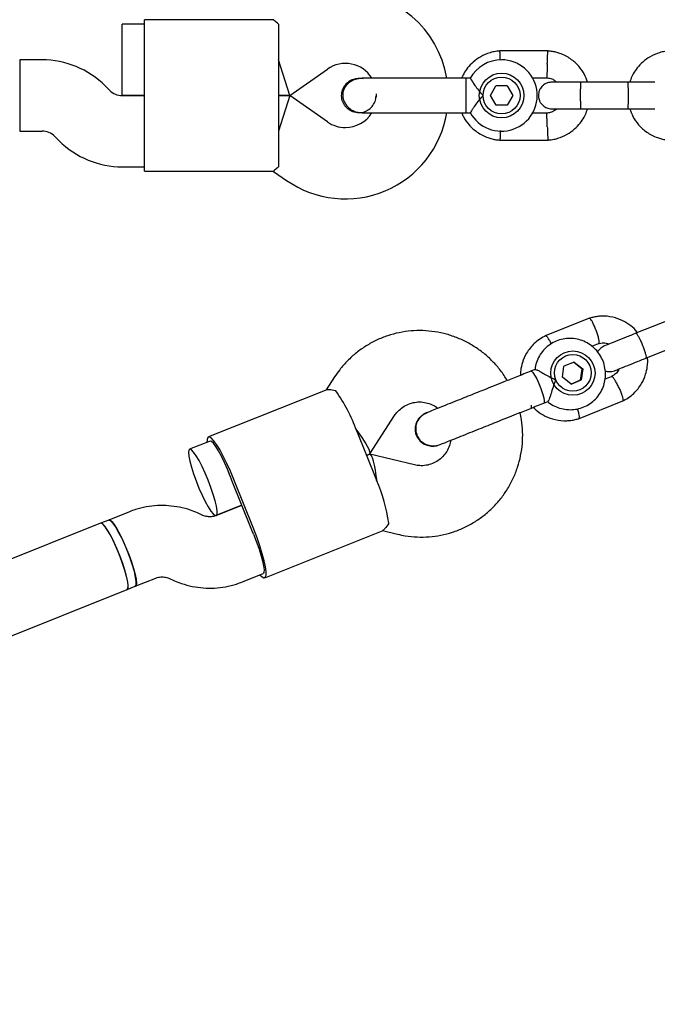
# Model space of a CAD drawing. Units: millimetres. Extents: x 15131 to 25540, y 30005 to 40205.
# Drawn here: x 20504 to 20647, y 38176 to 38397 of the extents above; entities that cross this region are included whole.
import ezdxf

# ---------------------------------------------------------------- set-up
doc = ezdxf.new("R2010")
doc.units = ezdxf.units.MM
doc.header["$LTSCALE"] = 200

msp = doc.modelspace()

# ---------------------------------------------------------------- linework, layer by layer
at = {"color": 7, "linetype": 'Continuous', "lineweight": 25}
for p, q in [((20532.41, 38395.67), (20527.41, 38395.67)), ((20527.41, 38387.67), (20527.41, 38395.67)), ((20561.35, 38396.67), (20532.41, 38396.67)), ((20532.41, 38385.67), (20532.41, 38396.67)), ((20562.41, 38395.66), (20562.41, 38385.67)), ((20622.84, 38389.66), (20611.99, 38389.66)), ((20509.44, 38387.67), (20504.41, 38387.67)), ((20504.41, 38387.67), (20504.41, 38371.67)), ((20527.41, 38379.67), (20527.41, 38387.67)), ((20564.93, 38379.67), (20562.41, 38387.67)), ((20532.41, 38373.67), (20532.41, 38385.67)), ((20562.41, 38385.67), (20562.41, 38373.67)), ((20564.93, 38379.67), (20573.39, 38385.59)), ((20580.41, 38383.53), (20580.43, 38383.53)), ((20580.41, 38383.53), (20580.43, 38383.53)), ((20581.41, 38383.37), (20580.43, 38383.52)), ((20605.41, 38383.53), (20604.41, 38383.53)), ((20604.41, 38383.53), (20604.41, 38376.93)), ((20619.29, 38383.66), (20622.55, 38383.66)), ((20640.74, 38382.67), (20630.16, 38382.67)), ((20524.55, 38380.84), (20523.58, 38381.81)), ((20609.92, 38379.66), (20611.16, 38381.82)), ((20613.65, 38381.83), (20611.16, 38381.82)), ((20613.65, 38381.83), (20614.9, 38379.67)), ((20532.41, 38379.67), (20527.38, 38379.67)), ((20527.41, 38379.67), (20532.41, 38379.67)), ((20562.41, 38379.67), (20564.93, 38379.67)), ((20564.93, 38379.67), (20562.41, 38379.67)), ((20564.93, 38379.67), (20562.41, 38371.67)), ((20573.39, 38373.74), (20564.93, 38379.67)), ((20611.17, 38377.5), (20609.92, 38379.66)), ((20614.9, 38379.67), (20613.66, 38377.51)), ((20580.43, 38375.8), (20580.41, 38375.8)), ((20580.43, 38375.8), (20580.41, 38375.8)), ((20604.41, 38376.93), (20604.41, 38375.8)), ((20604.41, 38375.8), (20605.43, 38375.8)), ((20613.66, 38377.51), (20611.17, 38377.5)), ((20622.65, 38375.67), (20619.16, 38375.67)), ((20630.16, 38376.67), (20640.74, 38376.67)), ((20532.41, 38362.67), (20532.41, 38373.67)), ((20562.41, 38373.67), (20562.41, 38363.67)), ((20504.41, 38371.67), (20509.44, 38371.67)), ((20512.27, 38370.5), (20513.24, 38369.52)), ((20611.99, 38369.68), (20622.84, 38369.68)), ((20527.38, 38363.67), (20532.41, 38363.67)), ((20532.41, 38362.67), (20561.35, 38362.67)), ((20561.32, 38362.66), (20564.22, 38360.64)), ((20632.15, 38329.72), (20622.21, 38325.75)), ((20652.21, 38330.22), (20642.51, 38326.34)), ((20644.74, 38320.77), (20654.43, 38324.64)), ((20632.62, 38323.45), (20634.11, 38324.05)), ((20619.9, 38318.22), (20618.99, 38317.86)), ((20626.05, 38316.52), (20626.38, 38318.98)), ((20628.67, 38319.9), (20626.38, 38318.98)), ((20630.46, 38318.29), (20628.52, 38319.84)), ((20628.67, 38319.9), (20630.61, 38318.35)), ((20630.13, 38315.83), (20630.46, 38318.29)), ((20630.61, 38318.35), (20630.28, 38315.89)), ((20630.61, 38318.35), (20630.46, 38318.29)), ((20575, 38316.57), (20573.12, 38313.66)), ((20628, 38314.97), (20626.05, 38316.52)), ((20630.28, 38315.89), (20628, 38314.97)), ((20628, 38314.97), (20630.13, 38315.83)), ((20630.13, 38315.83), (20630.28, 38315.89)), ((20637.18, 38316.67), (20635.59, 38316.03)), ((20573.21, 38313.7), (20546.7, 38303.09)), ((20621.86, 38310.68), (20622.79, 38311.06)), ((20629.63, 38307.19), (20639.57, 38311.17)), ((20582.9, 38299.3), (20588.44, 38307.89)), ((20579.92, 38304.53), (20584.38, 38293.39)), ((20547.07, 38302.16), (20542.49, 38300.33)), ((20582.81, 38299.23), (20582.15, 38298.96)), ((20582.15, 38298.96), (20582.81, 38299.23)), ((20592.86, 38296.84), (20582.92, 38299.23)), ((20556.44, 38282.22), (20551.98, 38293.36)), ((20556.89, 38282.4), (20552.43, 38293.54)), ((20554.21, 38287.79), (20548.4, 38285.46)), ((20548.43, 38285.47), (20554.21, 38287.79)), ((20528.99, 38286.31), (20524.38, 38284.47)), ((20545.49, 38285.52), (20544.24, 38286.07)), ((20522.55, 38283.74), (20304.2, 38196.4)), ((20524.38, 38284.47), (20522.55, 38283.74)), ((20559.32, 38271.52), (20585.84, 38282.13)), ((20585.75, 38282.09), (20589.11, 38281.28)), ((20554.34, 38270.61), (20558.95, 38272.45)), ((20528.49, 38268.88), (20530.32, 38269.62)), ((20530.32, 38269.62), (20534.93, 38271.46)), ((20537.84, 38271.4), (20539.09, 38270.86)), ((20295.95, 38175.87), (20528.49, 38268.88))]:
    msp.add_line(p, q, dxfattribs=at)
at = {"color": 7, "linetype": 'Continuous', "lineweight": 25, "flags": 128}
for points in [[(20618.99, 38317.86), (20619.09, 38317.85), (20619.41, 38317.57), (20619.82, 38316.97), (20620.29, 38316.11), (20620.77, 38315.06), (20621.22, 38313.94), (20621.59, 38312.85), (20621.85, 38311.9)], [(20621.85, 38311.9), (20621.96, 38311.18), (20621.93, 38310.76), (20621.86, 38310.68)], [(20619.07, 38310.19), (20619.08, 38310.03), (20619.05, 38309.61), (20618.98, 38309.53)], [(20552.43, 38293.54), (20551.65, 38295.4), (20550.84, 38297.18), (20550.03, 38298.81), (20549.25, 38300.25), (20548.51, 38301.42), (20547.86, 38302.31), (20547.3, 38302.88), (20546.87, 38303.11), (20546.56, 38302.99), (20546.4, 38302.52), (20546.38, 38301.89)], [(20546.66, 38293.38), (20545.99, 38294.97), (20545.3, 38296.46), (20544.61, 38297.78), (20543.97, 38298.87), (20543.39, 38299.69), (20542.91, 38300.19), (20542.55, 38300.34), (20542.33, 38300.15), (20542.25, 38299.62), (20542.32, 38298.78), (20542.54, 38297.66), (20542.9, 38296.32), (20543.37, 38294.82), (20543.94, 38293.23), (20544.58, 38291.62), (20545.27, 38290.07), (20545.96, 38288.66), (20546.63, 38287.44), (20547.24, 38286.48), (20547.77, 38285.82), (20548.19, 38285.49), (20548.49, 38285.51), (20548.64, 38285.87), (20548.64, 38286.56), (20548.5, 38287.55), (20548.21, 38288.79), (20547.79, 38290.22), (20547.27, 38291.77), (20546.66, 38293.38)], [(20551.6, 38294.28), (20550.98, 38295.86), (20550.31, 38297.38), (20549.63, 38298.78), (20548.97, 38300.01), (20548.36, 38300.99), (20547.82, 38301.7), (20547.39, 38302.1), (20547.07, 38302.16)], [(20526.72, 38276.79), (20526.05, 38278.38), (20525.36, 38279.86), (20524.68, 38281.19), (20524.03, 38282.28), (20523.46, 38283.1), (20522.98, 38283.6), (20522.62, 38283.75), (20522.55, 38283.74)], [(20526.91, 38276.31), (20526.26, 38277.91), (20525.57, 38279.44), (20524.88, 38280.82), (20524.22, 38281.98), (20523.62, 38282.89), (20523.11, 38283.48), (20522.71, 38283.74), (20522.55, 38283.74)], [(20528.55, 38277.52), (20527.89, 38279.11), (20527.19, 38280.6), (20526.51, 38281.92), (20525.87, 38283.02), (20525.29, 38283.83), (20524.81, 38284.33), (20524.45, 38284.49), (20524.38, 38284.47)], [(20524.38, 38284.47), (20524.62, 38284.45), (20525.04, 38284.12), (20525.57, 38283.46), (20526.18, 38282.5), (20526.85, 38281.28), (20527.54, 38279.87), (20528.23, 38278.32), (20528.87, 38276.72), (20529.44, 38275.13), (20529.91, 38273.63), (20530.27, 38272.28), (20530.49, 38271.17), (20530.56, 38270.32), (20530.48, 38269.79), (20530.32, 38269.62)], [(20556.8, 38281.28), (20557.43, 38279.71), (20558, 38278.15), (20558.48, 38276.67), (20558.85, 38275.33), (20559.08, 38274.19), (20559.18, 38273.31), (20559.14, 38272.72), (20558.95, 38272.45)], [(20558.26, 38272.18), (20558.72, 38271.73), (20559.15, 38271.5), (20559.46, 38271.63), (20559.62, 38272.09), (20559.63, 38272.89), (20559.49, 38273.98), (20559.21, 38275.34), (20558.79, 38276.92), (20558.25, 38278.66), (20557.61, 38280.51), (20556.89, 38282.4)], [(20528.49, 38268.88), (20528.55, 38268.92), (20528.7, 38269.28), (20528.71, 38269.97), (20528.56, 38270.96), (20528.27, 38272.2), (20527.86, 38273.63), (20527.33, 38275.18), (20526.72, 38276.79)], [(20528.49, 38268.88), (20528.67, 38269.14), (20528.72, 38269.73), (20528.62, 38270.64), (20528.37, 38271.81), (20527.99, 38273.19), (20527.5, 38274.71), (20526.91, 38276.31)], [(20530.32, 38269.62), (20530.38, 38269.65), (20530.54, 38270.02), (20530.54, 38270.71), (20530.39, 38271.69), (20530.11, 38272.93), (20529.69, 38274.36), (20529.16, 38275.92), (20528.55, 38277.52)]]:
    msp.add_lwpolyline(points, dxfattribs=at)
at = {"color": 7, "linetype": 'Continuous', "lineweight": 25}
for centre, radius in [((20612.41, 38379.67), 5), ((20612.41, 38379.67), 4.14), ((20628.39, 38317.41), 4.97), ((20628.36, 38317.46), 4.12)]:
    msp.add_circle(centre, radius, dxfattribs=at)
for centre, radius, start, end in [((20577.41, 38379.86), 23, 9.2384, 90), ((20509.44, 38367.67), 20, 45, 90), ((20577.41, 38379.86), 7, 32.2909, 125), ((20612.41, 38379.67), 8, 208.7224, 90), ((20612.41, 38379.67), 8, 90, 151.1451), ((20527.38, 38383.67), 4, 225, 270), ((20570.43, 38379.67), 13.98, 358.4428, 1.5572), ((20577.41, 38379.48), 23, 235, 350.7392), ((20577.41, 38379.48), 7, 270, 327.8891), ((20577.41, 38379.48), 7, 235, 270), ((20509.44, 38367.67), 4, 45, 90), ((20527.38, 38383.67), 20, 225, 270), ((20545.44, 38292.1), 36.65, 19.8338, 35.5911), ((20506.32, 38275.09), 49.18, 21.7996, 22.9648), ((20550.84, 38278.62), 36.65, 8.0118, 23.769), ((20510.78, 38263.95), 49.18, 20.638, 21.8032)]:
    msp.add_arc(centre, radius, start, end, dxfattribs=at)
for centre, major_axis, start_param, end_param in [((20577.53, 38305.73), (-5.33, 6.47), 3.094778, 4.45869), ((20583.47, 38290.87), (-0.6, 8.37), 4.966088, 6.33)]:
    msp.add_ellipse(centre, major_axis=major_axis, ratio=0.146987, start_param=start_param, end_param=end_param, dxfattribs=at)
for points, knots in [([(20562.41, 38395.66), (20562.07, 38395.97), (20561.42, 38396.54), (20561.37, 38396.6), (20561.35, 38396.63)], [0, 0, 0, 0, 0.532321, 1, 1, 1, 1]), ([(20612.17, 38389.67), (20611.79, 38389.63), (20611, 38389.57), (20609.48, 38389.21), (20607.76, 38388.48), (20606.08, 38387.28), (20604.82, 38385.94), (20603.97, 38384.69), (20603.61, 38383.87), (20603.46, 38383.53)], [0, 0, 0, 0, 0.1022946, 0.2117653, 0.4150246, 0.5979018, 0.7603727, 0.9024162, 1, 1, 1, 1]), ([(20612.13, 38387.61), (20612.13, 38387.64), (20612.11, 38387.99), (20612.09, 38388.59), (20612.06, 38389.28), (20612.05, 38389.58), (20612.05, 38389.66), (20612.05, 38389.65), (20612.05, 38389.65)], [0, 0, 0, 0, 0.0221942, 0.2925243, 0.5628212, 0.8330667, 0.9667097, 1, 1, 1, 1]), ([(20631.68, 38382.67), (20631.47, 38383.26), (20630.99, 38384.54), (20629.71, 38386.35), (20627.87, 38388.01), (20626.03, 38388.96), (20624.55, 38389.4), (20623.6, 38389.59), (20622.96, 38389.64), (20622.64, 38389.67)], [0, 0, 0, 0, 0.154699, 0.337396, 0.539914, 0.762222, 0.840956, 0.921905, 1, 1, 1, 1]), ([(20622.66, 38386.66), (20622.66, 38386.67), (20622.66, 38386.7), (20622.66, 38386.76), (20622.67, 38386.97), (20622.69, 38387.5), (20622.72, 38388.28), (20622.75, 38389.05), (20622.77, 38389.53), (20622.77, 38389.69), (20622.77, 38389.66), (20622.77, 38389.66)], [0, 0, 0, 0, 0.0085742, 0.0150635, 0.0410259, 0.1452001, 0.3557289, 0.5704069, 0.785048, 0.9996481, 1, 1, 1, 1]), ([(20650.17, 38389.67), (20649.79, 38389.63), (20649, 38389.57), (20647.48, 38389.21), (20645.76, 38388.48), (20644.08, 38387.27), (20642.82, 38385.94), (20641.94, 38384.61), (20641.41, 38383.52), (20641.21, 38382.88), (20641.15, 38382.67)], [0, 0, 0, 0, 0.094529, 0.195688, 0.383516, 0.55251, 0.702646, 0.833906, 0.946272, 1, 1, 1, 1]), ([(20622.66, 38386.66), (20622.66, 38386.65), (20622.66, 38386.62), (20622.66, 38386.56), (20622.65, 38386.35), (20622.63, 38385.82), (20622.6, 38385.04), (20622.57, 38384.27), (20622.55, 38383.79), (20622.54, 38383.63), (20622.55, 38383.66), (20622.55, 38383.66)], [0, 0, 0, 0, 0.008575, 0.015065, 0.041031, 0.145218, 0.355772, 0.570496, 0.785185, 0.999813, 1, 1, 1, 1]), ([(20576.55, 38379.67), (20576.59, 38380.1), (20576.68, 38380.97), (20577.34, 38382.13), (20578.32, 38383), (20579.41, 38383.49), (20580.14, 38383.48), (20580.43, 38383.48)], [0, 0, 0, 0, 0.2141378, 0.4282758, 0.6424045, 0.8565091, 1, 1, 1, 1]), ([(20581.19, 38383.53), (20580.82, 38383.51), (20580.12, 38383.47), (20578.88, 38383.05), (20577.77, 38382.27), (20577.12, 38381.31), (20576.89, 38380.63), (20576.77, 38380.01), (20576.82, 38379.04), (20577.25, 38377.96), (20578, 38377.02), (20578.87, 38376.36), (20579.97, 38375.89), (20580.78, 38375.83), (20581.19, 38375.8)], [0, 0, 0, 0, 0.0841843, 0.1642816, 0.301314, 0.3993134, 0.4336215, 0.4631377, 0.5408449, 0.6579731, 0.7331036, 0.8173642, 0.9076886, 1, 1, 1, 1]), ([(20592.41, 38383.53), (20591.43, 38383.53), (20589.29, 38383.53), (20586.69, 38383.53), (20584.67, 38383.53), (20583.25, 38383.53), (20582.03, 38383.53), (20581.47, 38383.53), (20581.19, 38383.53)], [0, 0, 0, 0, 0.203167, 0.442133, 0.57405, 0.712332, 0.855076, 1, 1, 1, 1]), ([(20605.41, 38383.53), (20605.43, 38383.49), (20605.47, 38383.43), (20605.78, 38382.91), (20606.28, 38382.14), (20607, 38381.11), (20607.71, 38380.25), (20608.17, 38379.77), (20608.27, 38379.67), (20608.28, 38379.67)], [0, 0, 0, 0, 0.1657846, 0.3345368, 0.510474, 0.707733, 0.9371295, 0.9981825, 1, 1, 1, 1]), ([(20623.67, 38382.67), (20623.35, 38382.64), (20622.75, 38382.58), (20622, 38382.19), (20621.46, 38381.73), (20621.05, 38381.18), (20620.79, 38380.59), (20620.67, 38379.98), (20620.66, 38379.33), (20620.82, 38378.64), (20621.17, 38377.95), (20621.72, 38377.33), (20622.57, 38376.79), (20623.28, 38376.71), (20623.67, 38376.67)], [0, 0, 0, 0, 0.101895, 0.190609, 0.264804, 0.325235, 0.411571, 0.465521, 0.524723, 0.618755, 0.686668, 0.772356, 0.877462, 1, 1, 1, 1]), ([(20622.39, 38383.67), (20622.74, 38383.62), (20623.39, 38383.52), (20624.21, 38383.18), (20624.56, 38382.81), (20624.7, 38382.67)], [0, 0, 0, 0, 0.413971, 0.768586, 1, 1, 1, 1]), ([(20630.31, 38382.67), (20629.42, 38382.67), (20627.64, 38382.67), (20625.45, 38382.67), (20623.95, 38382.67), (20623.77, 38382.67), (20623.68, 38382.67)], [0, 0, 0, 0, 0.252143, 0.504247, 0.756352, 1, 1, 1, 1]), ([(20630.16, 38382.67), (20630.16, 38382.67), (20630.15, 38382.67), (20630.12, 38382.54), (20630.09, 38382.03), (20630.06, 38381.25), (20630.05, 38380.46), (20630.05, 38379.79), (20630.05, 38379.29), (20630.06, 38378.64), (20630.07, 38377.87), (20630.1, 38377.15), (20630.13, 38376.75), (20630.15, 38376.67), (20630.16, 38376.67), (20630.16, 38376.67)], [0, 0, 0, 0, 0.0042865, 0.1116213, 0.2189554, 0.3262763, 0.4335768, 0.4866395, 0.5396978, 0.5927561, 0.7000285, 0.8073133, 0.9146378, 0.9957135, 1, 1, 1, 1]), ([(20646.74, 38382.67), (20646.7, 38382.67), (20646.52, 38382.67), (20645.21, 38382.67), (20643.02, 38382.67), (20641.23, 38382.67), (20640.34, 38382.67)], [0, 0, 0, 0, 0.072374, 0.381523, 0.690672, 1, 1, 1, 1]), ([(20640.66, 38382.67), (20640.66, 38382.67), (20640.67, 38382.67), (20640.7, 38382.54), (20640.73, 38382.03), (20640.76, 38381.25), (20640.77, 38380.46), (20640.77, 38379.79), (20640.77, 38379.29), (20640.77, 38378.64), (20640.75, 38377.87), (20640.73, 38377.15), (20640.69, 38376.75), (20640.67, 38376.67), (20640.66, 38376.67), (20640.66, 38376.67)], [0, 0, 0, 0, 0.004286, 0.111621, 0.218955, 0.326276, 0.433577, 0.48664, 0.539698, 0.592756, 0.700028, 0.807313, 0.914638, 0.995714, 1, 1, 1, 1]), ([(20580.43, 38375.81), (20580.41, 38375.81), (20579.96, 38375.73), (20579.06, 38376), (20577.92, 38376.61), (20577.05, 38377.62), (20576.61, 38378.69), (20576.56, 38379.4), (20576.55, 38379.67)], [0, 0, 0, 0, 0.009857, 0.223846, 0.437861, 0.651912, 0.865993, 1, 1, 1, 1]), ([(20580.43, 38375.85), (20580.57, 38375.84), (20581.15, 38375.79), (20582.14, 38376.15), (20583.22, 38376.89), (20583.94, 38377.98), (20584.29, 38378.88), (20584.25, 38379.37), (20584.24, 38379.42)], [0, 0, 0, 0, 0.074003, 0.298417, 0.522811, 0.747223, 0.971702, 1, 1, 1, 1]), ([(20608.28, 38379.67), (20608.27, 38379.66), (20608.13, 38379.52), (20607.63, 38378.99), (20606.86, 38378.03), (20606.31, 38377.23), (20605.91, 38376.63), (20605.64, 38376.19), (20605.42, 38375.83), (20605.43, 38375.84), (20605.43, 38375.84)], [0, 0, 0, 0, 0.001813, 0.090025, 0.31661, 0.544399, 0.565697, 0.735368, 0.89869, 1, 1, 1, 1]), ([(20581.19, 38375.8), (20581.47, 38375.8), (20582.03, 38375.8), (20583.25, 38375.8), (20584.67, 38375.8), (20586.69, 38375.8), (20589.29, 38375.8), (20591.43, 38375.8), (20592.41, 38375.8)], [0, 0, 0, 0, 0.144924, 0.287668, 0.42595, 0.557867, 0.796833, 1, 1, 1, 1]), ([(20603.5, 38375.8), (20603.61, 38375.51), (20603.99, 38374.52), (20605.12, 38372.99), (20606.95, 38371.32), (20608.79, 38370.38), (20610.27, 38369.93), (20611.22, 38369.74), (20611.86, 38369.69), (20612.18, 38369.67)], [0, 0, 0, 0, 0.084083, 0.282043, 0.501479, 0.742359, 0.82767, 0.915382, 1, 1, 1, 1]), ([(20624.77, 38376.67), (20624.62, 38376.53), (20624.2, 38376.16), (20623.43, 38375.8), (20622.8, 38375.74), (20622.54, 38375.71)], [0, 0, 0, 0, 0.241277, 0.678734, 1, 1, 1, 1]), ([(20622.66, 38372.67), (20622.66, 38372.69), (20622.65, 38373.04), (20622.62, 38373.73), (20622.59, 38374.61), (20622.56, 38375.29), (20622.55, 38375.59), (20622.55, 38375.68), (20622.55, 38375.67), (20622.55, 38375.66)], [0, 0, 0, 0, 0.008578, 0.223386, 0.438195, 0.652991, 0.867739, 0.973924, 1, 1, 1, 1]), ([(20622.65, 38369.67), (20623.03, 38369.7), (20623.82, 38369.77), (20625.34, 38370.13), (20627.06, 38370.86), (20628.74, 38372.06), (20630.01, 38373.39), (20630.89, 38374.73), (20631.42, 38375.81), (20631.61, 38376.46), (20631.68, 38376.67)], [0, 0, 0, 0, 0.094528, 0.195688, 0.383516, 0.552509, 0.702645, 0.833905, 0.946271, 1, 1, 1, 1]), ([(20623.68, 38376.67), (20623.77, 38376.67), (20623.95, 38376.67), (20625.45, 38376.67), (20627.64, 38376.67), (20629.42, 38376.67), (20630.31, 38376.67)], [0, 0, 0, 0, 0.243648, 0.495753, 0.747857, 1, 1, 1, 1]), ([(20640.34, 38376.67), (20641.23, 38376.67), (20643.02, 38376.67), (20645.21, 38376.67), (20646.52, 38376.67), (20646.7, 38376.67), (20646.74, 38376.67)], [0, 0, 0, 0, 0.309327, 0.618477, 0.927626, 1, 1, 1, 1]), ([(20641.1, 38376.75), (20641.33, 38376.13), (20641.82, 38374.82), (20643.11, 38372.99), (20644.95, 38371.32), (20646.79, 38370.38), (20648.27, 38369.93), (20649.22, 38369.74), (20649.86, 38369.69), (20650.18, 38369.67)], [0, 0, 0, 0, 0.160881, 0.342242, 0.543279, 0.763961, 0.84212, 0.922477, 1, 1, 1, 1]), ([(20612.13, 38371.79), (20612.13, 38371.74), (20612.11, 38371.36), (20612.09, 38370.74), (20612.06, 38370.06), (20612.05, 38369.76), (20612.05, 38369.67), (20612.05, 38369.68), (20612.05, 38369.68)], [0, 0, 0, 0, 0.039826, 0.305282, 0.570704, 0.836077, 0.96731, 1, 1, 1, 1]), ([(20622.66, 38372.67), (20622.66, 38372.66), (20622.67, 38372.31), (20622.7, 38371.62), (20622.73, 38370.73), (20622.76, 38370.06), (20622.77, 38369.76), (20622.77, 38369.67), (20622.77, 38369.68), (20622.77, 38369.68)], [0, 0, 0, 0, 0.008575, 0.223298, 0.438019, 0.652713, 0.867367, 0.973519, 1, 1, 1, 1]), ([(20562.41, 38363.67), (20562.07, 38363.37), (20561.42, 38362.8), (20561.37, 38362.73), (20561.35, 38362.7)], [0, 0, 0, 0, 0.532321, 1, 1, 1, 1]), ([(20642.88, 38326.49), (20642.83, 38326.56), (20642.42, 38327.13), (20641.35, 38328.09), (20639.56, 38329.26), (20637.3, 38330.07), (20635.3, 38330.25), (20633.8, 38330.11), (20632.88, 38329.94), (20632.27, 38329.76), (20631.98, 38329.67)], [0, 0, 0, 0, 0.020872, 0.175565, 0.35127, 0.547986, 0.765689, 0.84314, 0.922935, 1, 1, 1, 1]), ([(20633.56, 38327.06), (20633.55, 38327.07), (20633.54, 38327.09), (20633.52, 38327.15), (20633.45, 38327.35), (20633.26, 38327.85), (20632.95, 38328.56), (20632.59, 38329.23), (20632.28, 38329.66), (20632.16, 38329.69), (20632.1, 38329.7)], [0, 0, 0, 0, 0.008643, 0.015184, 0.041354, 0.146361, 0.358572, 0.574966, 0.791323, 1, 1, 1, 1]), ([(20613.67, 38315.73), (20613.44, 38316.13), (20612.76, 38317.3), (20611.35, 38319.07), (20609.47, 38321.01), (20607.36, 38322.71), (20605.08, 38324.15), (20602.65, 38325.31), (20600.1, 38326.18), (20597.47, 38326.74), (20594.79, 38326.99), (20592.11, 38326.92), (20589.46, 38326.53), (20586.87, 38325.84), (20584.38, 38324.84), (20582.03, 38323.56), (20579.84, 38322.01), (20577.86, 38320.22), (20576.24, 38318.38), (20575.37, 38317.11), (20575, 38316.57)], [0, 0, 0, 0, 0.029471, 0.087639, 0.145803, 0.203954, 0.262086, 0.320194, 0.378273, 0.43632, 0.494333, 0.552315, 0.610266, 0.668192, 0.726099, 0.783993, 0.84188, 0.899768, 0.957665, 1, 1, 1, 1]), ([(20633.56, 38327.06), (20633.56, 38327.04), (20633.57, 38327.02), (20633.59, 38326.96), (20633.66, 38326.76), (20633.83, 38326.26), (20634.04, 38325.5), (20634.2, 38324.74), (20634.22, 38324.23), (20634.17, 38324.04), (20634.11, 38324.05), (20634.11, 38324.05)], [0, 0, 0, 0, 0.008496, 0.014927, 0.040653, 0.14388, 0.352495, 0.565241, 0.777952, 0.990603, 1, 1, 1, 1]), ([(20622.37, 38325.82), (20621.9, 38325.58), (20620.96, 38325.09), (20619.41, 38323.82), (20618, 38322.07), (20617.07, 38319.96), (20616.69, 38318.31), (20616.66, 38317.39), (20616.64, 38317.06)], [0, 0, 0, 0, 0.144359, 0.289379, 0.543418, 0.750571, 0.910757, 1, 1, 1, 1]), ([(20622.7, 38311.09), (20622.79, 38311), (20623.26, 38310.55), (20624.31, 38309.97), (20625.79, 38309.41), (20627.38, 38309.17), (20628.97, 38309.24), (20630.51, 38309.64), (20631.94, 38310.33), (20633.21, 38311.29), (20634.26, 38312.48), (20635.05, 38313.86), (20635.56, 38315.37), (20635.75, 38316.95), (20635.64, 38318.55), (20635.21, 38320.09), (20634.49, 38321.52), (20633.5, 38322.78), (20632.28, 38323.82), (20630.88, 38324.6), (20629.35, 38325.08), (20627.76, 38325.25), (20626.18, 38325.1), (20624.66, 38324.64), (20623.26, 38323.88), (20622.04, 38322.86), (20621.04, 38321.62), (20620.33, 38320.21), (20619.94, 38319.03), (20619.9, 38318.32), (20619.88, 38318.15)], [0, 0, 0, 0, 0.008423, 0.046218, 0.083987, 0.121717, 0.159399, 0.197032, 0.234624, 0.272186, 0.309735, 0.34729, 0.384872, 0.422494, 0.460166, 0.497887, 0.535652, 0.573445, 0.611247, 0.649037, 0.686799, 0.724518, 0.762189, 0.799812, 0.837395, 0.874953, 0.912501, 0.950061, 0.98765, 1, 1, 1, 1]), ([(20623.56, 38323.99), (20623.54, 38324.04), (20623.37, 38324.39), (20623.05, 38324.94), (20622.66, 38325.52), (20622.42, 38325.75), (20622.3, 38325.79), (20622.28, 38325.77), (20622.27, 38325.76)], [0, 0, 0, 0, 0.0445492, 0.30604, 0.5674987, 0.8289078, 0.9581809, 1, 1, 1, 1]), ([(20642.64, 38326.39), (20641.8, 38326.05), (20640.12, 38325.38), (20637.93, 38324.51), (20635.95, 38323.68), (20636.16, 38323.88), (20634.63, 38323.08), (20634.15, 38322.57), (20633.98, 38322.23), (20633.94, 38322.14)], [0, 0, 0, 0, 0.207568, 0.415104, 0.62264, 0.830176, 0.907553, 0.97558, 1, 1, 1, 1]), ([(20642.51, 38326.34), (20642.51, 38326.34), (20642.55, 38326.35), (20642.68, 38326.27), (20642.97, 38325.83), (20643.34, 38325.15), (20643.67, 38324.42), (20643.93, 38323.81), (20644.11, 38323.34), (20644.34, 38322.73), (20644.58, 38322), (20644.76, 38321.3), (20644.81, 38320.89), (20644.77, 38320.78), (20644.74, 38320.77), (20644.74, 38320.77)], [0, 0, 0, 0, 0.004287, 0.111621, 0.218955, 0.326276, 0.433577, 0.48664, 0.539698, 0.592756, 0.700028, 0.807313, 0.914638, 0.995713, 1, 1, 1, 1]), ([(20633.96, 38324), (20634.4, 38324.09), (20635.21, 38324.26), (20636.1, 38324.14), (20636.47, 38323.96), (20636.52, 38323.94)], [0, 0, 0, 0, 0.5241196, 0.9480605, 1, 1, 1, 1]), ([(20637.73, 38317.96), (20637.94, 38318.05), (20638.37, 38318.22), (20640.1, 38318.91), (20642.36, 38319.82), (20644.04, 38320.49), (20644.87, 38320.82)], [0, 0, 0, 0, 0.24999, 0.499981, 0.749971, 1, 1, 1, 1]), ([(20639.41, 38311.1), (20639.88, 38311.34), (20640.82, 38311.83), (20642.38, 38313.1), (20643.79, 38314.85), (20644.72, 38316.96), (20645.09, 38318.7), (20645.18, 38319.97), (20645.14, 38320.66), (20645.12, 38320.92)], [0, 0, 0, 0, 0.131718, 0.26404, 0.495834, 0.684848, 0.831008, 0.934289, 1, 1, 1, 1]), ([(20619.9, 38318.22), (20619.99, 38318.22), (20620.17, 38318.22), (20620.8, 38317.91), (20621.67, 38317.43), (20622.81, 38316.78), (20623.8, 38316.25), (20624.41, 38315.98), (20624.54, 38315.92), (20624.54, 38315.92)], [0, 0, 0, 0, 0.168486, 0.336692, 0.512059, 0.70868, 0.937333, 0.998188, 1, 1, 1, 1]), ([(20635.63, 38317.89), (20635.95, 38317.82), (20636.64, 38317.65), (20637.34, 38317.85), (20637.73, 38317.96)], [0, 0, 0, 0, 0.451805, 1, 1, 1, 1]), ([(20638.72, 38318.36), (20638.64, 38318.19), (20638.4, 38317.7), (20637.84, 38317.08), (20637.29, 38316.79), (20637.05, 38316.66)], [0, 0, 0, 0, 0.230031, 0.669406, 1, 1, 1, 1]), ([(20624.54, 38315.92), (20624.54, 38315.92), (20624.46, 38315.73), (20624.2, 38315.05), (20623.81, 38313.87), (20623.52, 38312.89), (20623.29, 38312.14), (20623.1, 38311.6), (20622.9, 38311.13), (20622.81, 38311.1), (20622.78, 38311.1)], [0, 0, 0, 0, 0.001812, 0.089987, 0.316477, 0.544171, 0.565459, 0.735059, 0.898313, 1, 1, 1, 1]), ([(20638.75, 38314.07), (20638.74, 38314.08), (20638.6, 38314.4), (20638.3, 38315.02), (20637.87, 38315.81), (20637.47, 38316.38), (20637.23, 38316.61), (20637.11, 38316.65), (20637.08, 38316.63), (20637.07, 38316.62)], [0, 0, 0, 0, 0.008452, 0.220095, 0.431738, 0.643368, 0.854952, 0.959572, 1, 1, 1, 1]), ([(20575.25, 38313.43), (20574.71, 38313.54), (20573.69, 38313.75), (20573.37, 38313.69), (20573.22, 38313.67)], [0, 0, 0, 0, 0.532321, 1, 1, 1, 1]), ([(20608.35, 38313.61), (20607.9, 38313.42), (20606.9, 38313.03), (20605.25, 38312.37), (20603.37, 38311.61), (20601.33, 38310.8), (20599.29, 38309.98), (20597.5, 38309.26), (20596.11, 38308.71), (20595.72, 38308.55), (20595.52, 38308.47)], [0, 0, 0, 0, 0.077638, 0.170239, 0.278534, 0.402408, 0.540403, 0.689356, 0.844459, 1, 1, 1, 1]), ([(20638.75, 38314.07), (20638.76, 38314.06), (20638.9, 38313.74), (20639.16, 38313.1), (20639.44, 38312.26), (20639.6, 38311.59), (20639.6, 38311.27), (20639.56, 38311.16), (20639.52, 38311.16), (20639.52, 38311.16)], [0, 0, 0, 0, 0.008643, 0.225054, 0.441464, 0.657847, 0.87419, 0.981176, 1, 1, 1, 1]), ([(20588.44, 38307.89), (20588.54, 38308.03), (20588.91, 38308.58), (20589.7, 38309.4), (20590.89, 38310.22), (20592.24, 38310.75), (20593.67, 38310.99), (20595.14, 38310.91), (20596.54, 38310.5), (20597.57, 38310.02), (20598.04, 38309.61), (20598.15, 38309.52)], [0, 0, 0, 0, 0.0466968, 0.1768488, 0.3079036, 0.4398927, 0.5722831, 0.7042013, 0.8351206, 0.9647797, 1, 1, 1, 1]), ([(20619.54, 38309.76), (20619.82, 38309.47), (20620.59, 38308.67), (20622.24, 38307.67), (20624.48, 38306.85), (20626.48, 38306.67), (20627.98, 38306.81), (20628.91, 38306.98), (20629.51, 38307.16), (20629.81, 38307.25)], [0, 0, 0, 0, 0.106927, 0.297259, 0.510353, 0.746182, 0.830081, 0.91652, 1, 1, 1, 1]), ([(20629.4, 38309.41), (20629.41, 38309.35), (20629.54, 38308.98), (20629.68, 38308.36), (20629.8, 38307.67), (20629.78, 38307.34), (20629.73, 38307.23), (20629.69, 38307.22), (20629.68, 38307.22)], [0, 0, 0, 0, 0.046313, 0.307326, 0.568307, 0.829239, 0.958276, 1, 1, 1, 1]), ([(20589.11, 38281.28), (20589.68, 38281.16), (20591.12, 38280.85), (20593.49, 38280.62), (20596.17, 38280.66), (20598.83, 38281.02), (20601.42, 38281.7), (20603.92, 38282.67), (20606.28, 38283.93), (20608.48, 38285.46), (20610.49, 38287.24), (20612.27, 38289.24), (20613.8, 38291.44), (20615.07, 38293.81), (20616.05, 38296.32), (20616.74, 38298.92), (20617.12, 38301.59), (20617.17, 38304.28), (20616.99, 38306.62), (20616.66, 38308.03), (20616.54, 38308.56)], [0, 0, 0, 0, 0.03772, 0.095706, 0.153689, 0.211643, 0.269571, 0.327478, 0.385373, 0.44326, 0.501148, 0.559044, 0.616955, 0.67489, 0.732852, 0.790844, 0.84887, 0.906928, 0.965018, 1, 1, 1, 1]), ([(20594.35, 38307.69), (20594.25, 38307.6), (20593.92, 38307.33), (20593.53, 38306.75), (20593.14, 38305.87), (20592.98, 38304.93), (20593.11, 38303.89), (20593.53, 38302.85), (20594.29, 38301.99), (20595.14, 38301.42), (20595.64, 38301.29), (20595.83, 38301.24)], [0, 0, 0, 0, 0.050143, 0.158719, 0.255294, 0.405974, 0.507665, 0.630267, 0.810896, 0.925899, 1, 1, 1, 1]), ([(20593.45, 38303.48), (20593.33, 38303.9), (20593.08, 38304.74), (20593.26, 38306.06), (20593.84, 38307.22), (20594.66, 38308.08), (20595.32, 38308.34), (20595.59, 38308.45)], [0, 0, 0, 0, 0.214138, 0.428276, 0.642405, 0.856509, 1, 1, 1, 1]), ([(20595.58, 38308.49), (20595.56, 38308.48), (20595.12, 38308.39), (20594.39, 38307.81), (20593.57, 38306.82), (20593.15, 38305.57), (20593.14, 38304.41), (20593.36, 38303.74), (20593.45, 38303.48)], [0, 0, 0, 0, 0.010975, 0.224723, 0.438496, 0.652305, 0.866144, 1, 1, 1, 1]), ([(20598.39, 38301.3), (20598.55, 38301.36), (20598.86, 38301.48), (20599.93, 38301.91), (20601.41, 38302.5), (20603.24, 38303.23), (20605.26, 38304.04), (20607.34, 38304.88), (20609.34, 38305.68), (20610.61, 38306.19), (20611.22, 38306.43)], [0, 0, 0, 0, 0.1291, 0.262798, 0.398163, 0.531941, 0.661087, 0.783132, 0.896397, 1, 1, 1, 1]), ([(20593.45, 38303.48), (20593.65, 38303.09), (20594.05, 38302.32), (20595.09, 38301.49), (20596.31, 38301.04), (20597.5, 38300.98), (20598.16, 38301.25), (20598.43, 38301.36)], [0, 0, 0, 0, 0.214057, 0.428113, 0.642161, 0.856184, 1, 1, 1, 1]), ([(20598.44, 38301.33), (20598.42, 38301.31), (20598.04, 38301.08), (20597.12, 38301), (20595.84, 38301.15), (20594.67, 38301.76), (20593.87, 38302.6), (20593.57, 38303.24), (20593.45, 38303.48)], [0, 0, 0, 0, 0.009857, 0.2238458, 0.4378613, 0.6519119, 0.8659931, 1, 1, 1, 1]), ([(20601.03, 38302.35), (20600.95, 38301.95), (20600.78, 38301.06), (20600.16, 38299.83), (20599.29, 38298.68), (20598.19, 38297.75), (20596.92, 38297.07), (20595.52, 38296.69), (20594.14, 38296.6), (20593.26, 38296.76), (20592.86, 38296.84)], [0, 0, 0, 0, 0.10796, 0.235939, 0.365092, 0.495507, 0.627027, 0.759235, 0.891397, 1, 1, 1, 1]), ([(20544.24, 38286.07), (20543.72, 38286.28), (20542.42, 38286.81), (20540.25, 38287.38), (20537.77, 38287.72), (20535.26, 38287.75), (20532.78, 38287.46), (20530.68, 38286.95), (20529.45, 38286.49), (20528.99, 38286.31)], [0, 0, 0, 0, 0.108133, 0.268017, 0.427889, 0.587655, 0.747319, 0.906895, 1, 1, 1, 1]), ([(20548.4, 38285.46), (20548.3, 38285.43), (20547.87, 38285.26), (20547.04, 38285.15), (20546.14, 38285.26), (20545.64, 38285.46), (20545.49, 38285.52)], [0, 0, 0, 0, 0.1090633, 0.4777623, 0.8423331, 1, 1, 1, 1]), ([(20587.13, 38283.73), (20586.81, 38283.27), (20586.22, 38282.42), (20585.95, 38282.24), (20585.83, 38282.16)], [0, 0, 0, 0, 0.5323206, 1, 1, 1, 1]), ([(20534.93, 38271.46), (20535.03, 38271.5), (20535.47, 38271.66), (20536.29, 38271.77), (20537.19, 38271.66), (20537.69, 38271.46), (20537.84, 38271.4)], [0, 0, 0, 0, 0.109063, 0.477762, 0.842333, 1, 1, 1, 1]), ([(20539.09, 38270.86), (20539.62, 38270.64), (20540.91, 38270.12), (20543.08, 38269.54), (20545.56, 38269.2), (20548.07, 38269.17), (20550.56, 38269.47), (20552.65, 38269.97), (20553.89, 38270.44), (20554.34, 38270.61)], [0, 0, 0, 0, 0.108133, 0.268017, 0.427889, 0.587655, 0.747319, 0.906895, 1, 1, 1, 1])]:
    msp.add_open_spline(points, degree=3, knots=knots, dxfattribs=at)
for points in [[(20597.56, 38383.53), (20596.73, 38383.53), (20595.06, 38383.53), (20593.29, 38383.53), (20592.41, 38383.53)], [(20604.41, 38383.53), (20603.24, 38383.53), (20600.89, 38383.53), (20598.67, 38383.53), (20597.56, 38383.53)], [(20592.41, 38375.8), (20593.29, 38375.8), (20595.06, 38375.8), (20596.73, 38375.8), (20597.56, 38375.8)], [(20597.56, 38375.8), (20598.67, 38375.8), (20600.89, 38375.8), (20603.24, 38375.8), (20604.41, 38375.8)], [(20618.99, 38317.86), (20617.92, 38317.43), (20615.8, 38316.58), (20613.88, 38315.82), (20612.92, 38315.43)], [(20612.92, 38315.43), (20612.2, 38315.15), (20610.76, 38314.57), (20609.15, 38313.93), (20608.35, 38313.61)], [(20615.79, 38308.26), (20616.75, 38308.64), (20618.67, 38309.41), (20620.79, 38310.26), (20621.86, 38310.68)], [(20611.22, 38306.43), (20612.02, 38306.75), (20613.63, 38307.39), (20615.07, 38307.97), (20615.79, 38308.26)]]:
    msp.add_open_spline(points, degree=3, dxfattribs=at)

doc.saveas('drawing.dxf')
